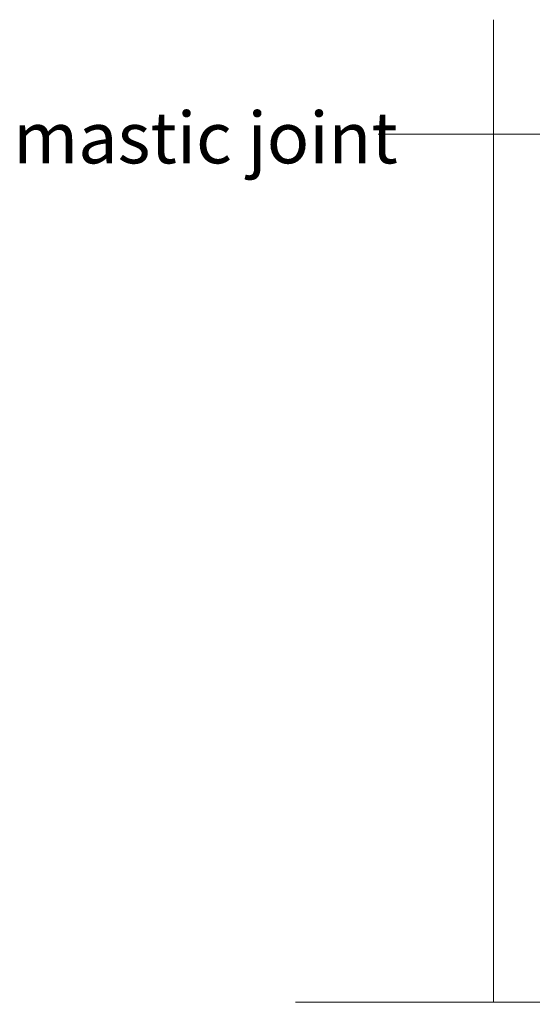
# Model space of a CAD drawing. Units: millimetres. Extents: x -6837 to 6070, y -1298 to 1882.
# Drawn here: x -5865 to -5740, y 146 to 385 of the extents above; entities that cross this region are included whole.
import ezdxf

# ---------------------------------------------------------------- set-up
doc = ezdxf.new("R2010")
doc.units = ezdxf.units.MM
for name, color, linetype, lineweight in [('A-Hatch', 250, 'Continuous', 5), ('A-Text', 7, 'Continuous', 18), ('A_Text', 7, 'Continuous', 18)]:
    doc.layers.add(name, color=color, linetype=linetype, lineweight=lineweight)
doc.styles.add('ARIAL', font='arial.ttf')
doc.styles.add('text', font='arial.ttf', dxfattribs={"height": 12.5})
doc.dimstyles.new('Scale0005-2 mm DOT', dxfattribs={"dimscale": 5, "dimtxt": 2.5, "dimasz": 1.5, "dimexe": 5, "dimexo": 100, "dimgap": 1, "dimtad": 1, "dimdec": 0, "dimtxsty": 'ARIAL', "dimblk": 'tick', "dimblk1": 'tick', "dimblk2": 'tick', "dimcen": 2, "dimse1": 1, "dimse2": 1, "dimclrd": 250, "dimclre": 5, "dimclrt": 256, "dimaunit": 1, "dimazin": 0, "dimtfac": 1, "dimtdec": 0, "dimtix": 1, "dimtmove": 2, "dimatfit": 3, "dimldrblk": 'DOT', "dimfxl": 1, "dimlwd": -1, "dimarcsym": 0})

# ---------------------------------------------------------------- blocks, each defined once
blk = doc.blocks.new('_Dot')
at = {"color": 0, "linetype": 'ByBlock', "lineweight": -2}
blk.add_line((-0.5, 0), (-1, 0), dxfattribs=at)
at = {"color": 0, "linetype": 'ByBlock', "const_width": 0.5}
blk.add_lwpolyline([(-0.25, 0, 1), (0.25, 0, 1)], format="xyb", close=True, dxfattribs=at)
blk = doc.blocks.new('tick')
h = blk.add_hatch(color=256)
h.paths.add_polyline_path([(0.818, 0.782), (0.782, 0.818), (0, 0.035), (0, 0), (0.035, 0)])
h.paths.add_polyline_path([(0, -0.035), (0, 0), (-0.035, 0), (-0.818, -0.782), (-0.782, -0.818)])
for p, q in [((0, -3.125), (0, 3.125)), ((-0.818, -0.782), (0.782, 0.818)), ((-0.782, -0.818), (0.818, 0.782)), ((-1.875, 0), (1.875, 0))]:
    blk.add_line(p, q)
for points in [[(0.818, 0.782), (0.782, 0.818)], [(-0.818, -0.782), (-0.782, -0.818)]]:
    blk.add_lwpolyline(points)

msp = doc.modelspace()

# ---------------------------------------------------------------- linework, layer by layer
at = {"layer": 'A-Hatch'}
msp.add_line((-5749.73, 385.46), (-5749.73, 146.55), dxfattribs=at)
msp.add_lwpolyline([(-5797.93, 146.55), (-5702.32, 146.55), (-5696.57, 126.95), (-5682.59, 168.94), (-5678.07, 146.55), (-5353.88, 146.55)], dxfattribs=at)

# ---------------------------------------------------------------- texts
at = {"layer": 'A-Text', "insert": (-5866.62, 350.52), "char_height": 12.5, "attachment_point": 7, "style": 'text'}
msp.add_mtext_dynamic_manual_height_columns('mastic joint', width=140.2461, gutter_width=62.5, heights=[0], dxfattribs=at)

# ---------------------------------------------------------------- leaders
at = {"layer": 'A_Text'}
msp.add_leader([(-5718.08, 377.04), (-5731.63, 357.59), (-5777.84, 357.59)], dimstyle='Scale0005-2 mm DOT', override={"dimtad": 0}, dxfattribs=at)

doc.saveas('drawing.dxf')
